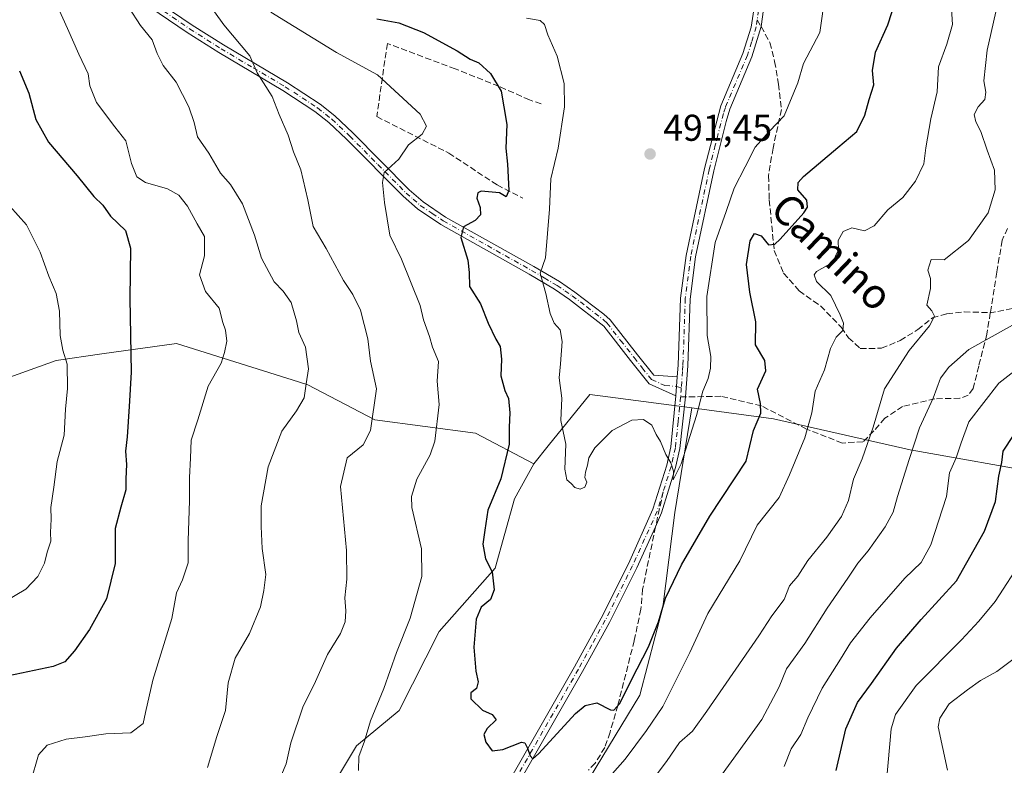
# Model space of a CAD drawing. Units: metres. Extents: x 631765 to 635233, y 4706542 to 4708926.
# Drawn here: x 634185 to 634449, y 4707534 to 4707733 of the extents above; entities that cross this region are included whole.
import ezdxf
from ezdxf.enums import TextEntityAlignment as Align

# ---------------------------------------------------------------- set-up
doc = ezdxf.new("R2010")
doc.units = ezdxf.units.M
doc.header["$MEASUREMENT"] = 0
doc.linetypes.add('DGN Style 3', pattern=[2.307223458686699, 1.648016756204785, -0.6592067024819142])
doc.linetypes.add('DGN Style 4', pattern=[2.6384748266838614, 1.318413404963828, -0.6592067024819142, 0.001648016756204785, -0.6592067024819142])
for name, color, linetype, lineweight in [('Arbolado forestal CxS', 92, 'Continuous', 0), ('Camino Cxs', 7, 'Continuous', 0), ('Camino eje', 30, 'DGN Style 4', 13), ('Curva de nivel maestra', 30, 'Continuous', 30), ('Curva de nivel normal', 30, 'Continuous', 0), ('Matorral CxS', 135, 'Continuous', 0), ('Muro lineal', 1, 'DGN Style 3', 13), ('Obra de contención lineal', 1, 'DGN Style 3', 13), ('Pastizal CxS', 92, 'Continuous', 0), ('Pista no pavimentada Cxs', 111, 'Continuous', 0), ('Pista no pavimentada eje', 91, 'DGN Style 4', 0), ('Punto de cota en terreno', 7, 'Continuous', 0), ('Rótulo de punto de cota en terreno', 7, 'Continuous', 0), ('Senda', 7, 'DGN Style 3', 0), ('Senda no paivmentada conexión', 7, 'DGN Style 3', 0), ('Texto cartográfico', 7, 'Continuous', 0)]:
    doc.layers.add(name, color=color, linetype=linetype, lineweight=lineweight)
doc.styles.add('Style-Arial', font='txt')

# ---------------------------------------------------------------- blocks, each defined once
blk = doc.blocks.new('5PATER')
at = {"layer": 'Pastizal CxS', "linetype": 'Continuous', "lineweight": 0}
h = blk.add_hatch(color=51, dxfattribs=at)
edge = h.paths.add_edge_path()
edge.add_ellipse((0, 0), major_axis=(-0.1095731443231308, -0.1110710700762829), ratio=0.9994222409660322, start_angle=0, end_angle=360)

msp = doc.modelspace()

# ---------------------------------------------------------------- linework, layer by layer
at = {"layer": 'Arbolado forestal CxS', "color": 92, "linetype": 'Continuous', "lineweight": 0}
for points in [[(634148.1823000005, 4707625.394300001, 545.4609000000055), (634194.7396999998, 4707642.1677, 531.7396000000008), (634206.8964999998, 4707643.887499999, 527.8913999999932), (634226.9707000004, 4707646.727499999, 522.7461000000039), (634259.6555000005, 4707636.433499999, 516.0146999999997), (634262.1328999996, 4707635.6533, 515.4795000000013), (634280.0387000004, 4707626.2071, 510.8812999999937), (634307.0617000004, 4707622.6249, 503.0562999999966), (634322.6885000002, 4707614.481899999, 498.4551999999967), (634317.4792999999, 4707605.036699999, 499.2293999999966), (634312.2698999997, 4707586.470899999, 499.7056000000011), (634297.2934999998, 4707569.5341, 503.3635000000068), (634286.5481000004, 4707548.365300001, 504.2087999999931), (634275.1529000001, 4707538.919500001, 506.3129000000045), (634254.9681000002, 4707505.207900001, 507.9897000000056), (634252.0378999999, 4707490.2259, 507.6863000000012), (634245.6948999995, 4707446.346100001, 510.6273999999976), (634247.8724999997, 4707415.453299999, 510.5975000000035), (634241.8749000002, 4707389.465299999, 512.3188999999984), (634221.8835000005, 4707373.4725, 515.5445000000036)], [(634322.6885000002, 4707614.481899999, 498.4551999999967), (634307.0617000004, 4707622.6249, 503.0562999999966), (634280.0387000004, 4707626.2071, 510.8812999999937), (634262.1328999996, 4707635.6533, 515.4795000000013), (634259.6555000005, 4707636.433499999, 516.0146999999997), (634226.9707000004, 4707646.727499999, 522.7461000000039), (634206.8964999998, 4707643.887499999, 527.8913999999932), (634194.7396999998, 4707642.1677, 531.7396000000008), (634148.1823000005, 4707625.394300001, 545.4609000000055)], [(634254.9681000002, 4707505.207900001, 507.9897000000056), (634275.1529000001, 4707538.919500001, 506.3129000000045), (634286.5481000004, 4707548.365300001, 504.2087999999931), (634297.2934999998, 4707569.5341, 503.3635000000068), (634312.2698999997, 4707586.470899999, 499.7056000000011), (634317.4792999999, 4707605.036699999, 499.2293999999966), (634322.6885000002, 4707614.481899999, 498.4551999999967), (634326.5312999999, 4707619.2455, 497.9965999999986), (634337.6649000002, 4707633.046700001, 493.7654999999941), (634342.4474999999, 4707632.420100001, 493.6296000000002), (634365.0126999998, 4707629.465100001, 494.4994000000006), (634360.4545, 4707601.454500001, 496.0994999999967), (634357.1977000004, 4707576.049500001, 498.7145000000019), (634351.0113000004, 4707552.434699999, 501.0130000000063), (634336.0349000003, 4707527.6819, 502.4357000000019)], [(634365.0126999998, 4707629.465100001, 494.4994000000006), (634342.4474999999, 4707632.420100001, 493.6296000000002), (634337.6649000002, 4707633.046700001, 493.7654999999941), (634326.5312999999, 4707619.2455, 497.9965999999986), (634322.6885000002, 4707614.481899999, 498.4551999999967)], [(634365.0126999998, 4707629.465100001, 494.4994000000006), (634360.4545, 4707601.454500001, 496.0994999999967), (634357.1977000004, 4707576.049500001, 498.7145000000019), (634351.0113000004, 4707552.434699999, 501.0130000000063), (634336.0349000003, 4707527.6819, 502.4357000000019), (634320.4675000003, 4707510.981100001, 503.5553999999975), (634305.0969000002, 4707488.3805, 504.5255000000034), (634298.4587000003, 4707472.9725, 505.6762000000017), (634292.7320999998, 4707450.489700001, 506.303700000004), (634288.1731000004, 4707405.5419, 508.8475000000035), (634286.9528999999, 4707336.0251, 513.9045000000042), (634284.3393000001, 4707311.1713, 516.4967000000033), (634316.0314999997, 4707314.4331, 524.320000000007), (634347.6809, 4707319.6007, 532.7222000000038)], [(634286.9528999999, 4707336.0251, 513.9045000000042), (634288.1731000004, 4707405.5419, 508.8475000000035), (634292.7320999998, 4707450.489700001, 506.303700000004), (634298.4587000003, 4707472.9725, 505.6762000000017), (634305.0969000002, 4707488.3805, 504.5255000000034), (634320.4675000003, 4707510.981100001, 503.5553999999975), (634336.0349000003, 4707527.6819, 502.4357000000019), (634351.0113000004, 4707552.434699999, 501.0130000000063), (634357.1977000004, 4707576.049500001, 498.7145000000019), (634360.4545, 4707601.454500001, 496.0994999999967), (634365.0126999998, 4707629.465100001, 494.4994000000006), (634386.8258999997, 4707626.533100001, 500.540599999993), (634423.4999000002, 4707618.2159, 513.6866000000009), (634460.7308999998, 4707611.5505, 527.931899999996)], [(634365.0126999998, 4707629.465100001, 494.4994000000006), (634386.8258999997, 4707626.533100001, 500.540599999993), (634423.4999000002, 4707618.2159, 513.6866000000009), (634460.7308999998, 4707611.5505, 527.931899999996), (634477.9855000004, 4707599.824300001, 534.2066000000051), (634509.5645000003, 4707592.3311, 543.5179999999964), (634525.5175000001, 4707586.4681, 549.5933999999979), (634533.3315000003, 4707577.999100001, 552.385500000004), (634531.3781000003, 4707565.9483, 552.7502999999997), (634526.8198999995, 4707547.0571, 555.7997000000032), (634525.8422999998, 4707526.212300001, 559.0963000000047), (634521.6085000001, 4707478.8225, 557.8656000000046), (634509.0884999996, 4707430.0669, 556.4851999999955), (634499.1467000004, 4707386.416300001, 567.6037999999971), (634478.0965, 4707378.522500001, 566.3928000000016), (634451.7840999998, 4707373.260700001, 559.5599999999977), (634414.9469, 4707362.736099999, 551.4244000000035), (634379.4256999996, 4707357.474500001, 541.6413999999932), (634350.4820999998, 4707345.6337, 533.5440999999992), (634336.0100999996, 4707333.7939, 530.8013000000064), (634347.6809, 4707319.6007, 532.7222000000038)], [(634221.8835000005, 4707373.4725, 515.5445000000036), (634241.8749000002, 4707389.465299999, 512.3188999999984), (634247.8724999997, 4707415.453299999, 510.5975000000035), (634245.6948999995, 4707446.346100001, 510.6273999999976), (634252.0378999999, 4707490.2259, 507.6863000000012), (634254.9681000002, 4707505.207900001, 507.9897000000056), (634275.1529000001, 4707538.919500001, 506.3129000000045), (634286.5481000004, 4707548.365300001, 504.2087999999931), (634297.2934999998, 4707569.5341, 503.3635000000068), (634312.2698999997, 4707586.470899999, 499.7056000000011), (634317.4792999999, 4707605.036699999, 499.2293999999966), (634322.6885000002, 4707614.481899999, 498.4551999999967)]]:
    msp.add_polyline3d(points, dxfattribs=at)
at = {"layer": 'Camino Cxs', "color": 7, "linetype": 'Continuous', "lineweight": 0, "extrusion": (0.04952457241054519, 0.662065336601866, 0.7478080012929861), "elevation": 3148550.262853365, "flags": 128}
msp.add_lwpolyline([(-281428.6896942572, -3545652.007348236), (-281428.6896942572, -3545658.819514947)], dxfattribs=at)
at = {"layer": 'Camino Cxs', "color": 7, "linetype": 'Continuous', "lineweight": 0}
for points in [[(634203.7500999998, 4707750.700099999, 517.2617000000029), (634231.1201, 4707732.030099999, 512.8882000000012), (634239.5000999998, 4707726.690099999, 511.8798999999999), (634256.6801000005, 4707716.530099999, 509.7323999999935), (634265.4301000005, 4707710.790100001, 508.7363000000041), (634269.3400999998, 4707707.700099999, 508.2155999999959), (634274.1700999998, 4707703.130100001, 507.4582999999984), (634289.2701000003, 4707687.890100001, 504.1334999999963), (634292.9801000003, 4707684.6501, 503.2394999999961), (634299.0201000003, 4707680.5801, 501.9475999999996), (634322.6201, 4707667.3301, 495.7042999999976), (634329.5201000003, 4707663.270099999, 494.6726000000053), (634333.6300999997, 4707660.450099999, 494.3208000000013), (634341.4200999998, 4707654.600099999, 496.6235000000015), (634343.1300999997, 4707653.0101, 495.5800000000018), (634350.4600999998, 4707643.6601, 495.8889000000054), (634354.8101000005, 4707638.170100001, 496.5696999999927), (634361.0900999998, 4707637.7401, 494.8276999999944), (634360.7100999998, 4707632.6601, 499.3503999999957), (634353.5900999998, 4707635.850099999, 498.760500000004), (634348.5800999999, 4707642.1801, 498.7109999999957), (634341.3601000002, 4707651.380100001, 495.1540999999997), (634332.2301000003, 4707658.5001, 494.1745999999985), (634328.2301000003, 4707661.2501, 494.9942000000011), (634321.4200999998, 4707665.2501, 496.2715999999928), (634297.7600999996, 4707678.540100001, 501.9505999999965), (634291.5201000003, 4707682.7501, 503.2606999999989), (634287.6300999997, 4707686.140100001, 504.2565999999933), (634272.4901000002, 4707701.4101, 507.6925999999949), (634267.7701000003, 4707705.880100001, 508.4073000000063), (634264.0301000001, 4707708.840100001, 509.0243000000046), (634255.4101, 4707714.4901, 510.0807000000059), (634238.2401000002, 4707724.6501, 513.2541999999958), (634229.8000999996, 4707730.030099999, 513.6196999999956), (634202.3201000001, 4707748.780099999, 517.5795000000071)], [(634360.7100999998, 4707632.6601, 499.3503999999957), (634353.5900999998, 4707635.850099999, 498.760500000004), (634348.5800999999, 4707642.1801, 498.7109999999957), (634341.3601000002, 4707651.380100001, 495.1540999999997), (634332.2301000003, 4707658.5001, 494.1745999999985), (634328.2301000003, 4707661.2501, 494.9942000000011), (634321.4200999998, 4707665.2501, 496.2715999999928), (634297.7600999996, 4707678.540100001, 501.9505999999965), (634291.5201000003, 4707682.7501, 503.2606999999989), (634287.6300999997, 4707686.140100001, 504.2565999999933), (634272.4901000002, 4707701.4101, 507.6925999999949), (634267.7701000003, 4707705.880100001, 508.4073000000063), (634264.0301000001, 4707708.840100001, 509.0243000000046), (634255.4101, 4707714.4901, 510.0807000000059), (634238.2401000002, 4707724.6501, 513.2541999999958), (634229.8000999996, 4707730.030099999, 513.6196999999956), (634202.3201000001, 4707748.780099999, 517.5795000000071)], [(634203.7500999998, 4707750.700099999, 517.2617000000029), (634231.1201, 4707732.030099999, 512.8882000000012), (634239.5000999998, 4707726.690099999, 511.8798999999999), (634256.6801000005, 4707716.530099999, 509.7323999999935), (634265.4301000005, 4707710.790100001, 508.7363000000041), (634269.3400999998, 4707707.700099999, 508.2155999999959), (634274.1700999998, 4707703.130100001, 507.4582999999984), (634289.2701000003, 4707687.890100001, 504.1334999999963), (634292.9801000003, 4707684.6501, 503.2394999999961), (634299.0201000003, 4707680.5801, 501.9475999999996), (634322.6201, 4707667.3301, 495.7042999999976), (634329.5201000003, 4707663.270099999, 494.6726000000053), (634333.6300999997, 4707660.450099999, 494.3208000000013), (634341.4200999998, 4707654.600099999, 496.6235000000015), (634343.1300999997, 4707653.0101, 495.5800000000018), (634350.4600999998, 4707643.6601, 495.8889000000054), (634354.8101000005, 4707638.170100001, 496.5696999999927), (634361.0900999998, 4707637.7401, 494.8276999999944)]]:
    msp.add_polyline3d(points, dxfattribs=at)
at = {"layer": 'Camino eje', "color": 30, "linetype": 'DGN Style 4', "lineweight": 13}
msp.add_polyline3d([(634216.7751000002, 4707740.3651, 514.8959999999934), (634230.4600999998, 4707731.030099999, 513.250199999995), (634238.8701, 4707725.670100001, 512.4967999999935), (634247.4550999999, 4707720.590100001, 510.5553999999975), (634256.0450999998, 4707715.5101, 509.8907999999938), (634264.7301000003, 4707709.815099999, 508.8653000000049), (634268.5551000005, 4707706.790100001, 508.2885999999999), (634273.3300999999, 4707702.270099999, 507.5264000000025), (634280.8800999997, 4707694.6501, 506.2072000000044), (634288.4501, 4707687.015100001, 504.1505999999936), (634290.3051000005, 4707685.395099999, 503.773000000001), (634292.2500999998, 4707683.700099999, 503.2019), (634295.3701, 4707681.595100001, 502.597299999994), (634298.3901000004, 4707679.5601, 501.9180000000051), (634310.2200999996, 4707672.915100001, 499.1242999999959), (634322.0201000003, 4707666.290100001, 495.9633000000031), (634325.4250999996, 4707664.290100001, 495.4486000000034), (634328.8750999998, 4707662.2601, 494.7543000000006), (634330.9301000005, 4707660.850099999, 494.4535999999935), (634332.9301000005, 4707659.475099999, 494.1469999999972), (634336.8251, 4707656.550100001, 493.8421999999992), (634341.3901000004, 4707652.9901, 494.7562000000034), (634342.2451, 4707652.1951, 494.5363000000071), (634345.9101, 4707647.520099999, 494.7758000000031), (634349.5201000003, 4707642.920100001, 497.0160000000033), (634351.6951000001, 4707640.175100001, 497.1000000000058), (634354.2001, 4707637.0101, 497.4309000000067), (634357.7600999996, 4707635.415100001, 496.780899999998), (634360.9001000002, 4707635.200099999, 496.8154000000068), (634362.1546999998, 4707634.861099999, 497.0062999999937)], dxfattribs=at)
at = {"layer": 'Curva de nivel maestra', "color": 30, "linetype": 'Continuous', "lineweight": 30, "flags": 128}
for points, elevation in [([(634280.5999999996, 4707733.6801), (634286.5099999999, 4707732.610099999), (634293.1399999997, 4707730.030099999), (634302.1200000001, 4707725.100099999), (634305.5999999996, 4707722.850099999), (634307.9600000001, 4707721.940099999), (634311.0199999996, 4707719.0801), (634313.8700000001, 4707714.3101), (634314.6399999997, 4707710.0701), (634315.4000000004, 4707705.4001), (634315.1699999999, 4707699.0701), (634315.6200000001, 4707694.7401), (634315.9500000002, 4707687.6601), (634315.2000000002, 4707685.960100001), (634313.4900000002, 4707687.0701), (634308.5199999996, 4707687.5101), (634307.6200000001, 4707687.090100001), (634307.3700000001, 4707685.610099999), (634308.2999999998, 4707683.1801), (634308.3499999996, 4707681.1601), (634306.9699999997, 4707679.620100001), (634303.8300000001, 4707678.0001), (634303.0700000003, 4707675.0701), (634304.9400000004, 4707669.0701), (634305.3499999996, 4707665.7401), (634305.4199999999, 4707661.9801), (634308.4100000003, 4707657.360099999), (634310.3899999997, 4707652.170100001), (634312.4400000004, 4707647.880100001), (634313.6399999997, 4707645.860099999), (634313.9699999997, 4707642.520099999), (634313.7800000003, 4707637.9901), (634314.9000000004, 4707634.110099999), (634315.8799999999, 4707631.950099999), (634316.2199999997, 4707628.140100001), (634316.0199999996, 4707624.2401), (634316.0199999996, 4707619.7401), (634313.8300000001, 4707610.460100001), (634310.3499999996, 4707602.020099999), (634309.5499999998, 4707596.6501), (634308.9500000002, 4707592.920100001), (634309.7400000002, 4707588.960100001), (634311.4699999997, 4707585.4901), (634311.9900000002, 4707580.7301), (634311.0599999997, 4707578.0601), (634308.5199999996, 4707576.0601), (634307.2199999997, 4707572.860099999), (634306.5999999996, 4707565.280099999), (634307.0800000001, 4707558.860099999), (634307.7300000006, 4707556.0601), (634307.2599999999, 4707554.2301), (634305.75, 4707553.0601), (634305.7599999999, 4707551.520099999), (634308.9400000004, 4707548.470100001), (634311.4900000002, 4707547.2401), (634312.5499999998, 4707545.8301), (634310.1200000001, 4707543.4901), (634309.2400000002, 4707541.920100001), (634309.7800000003, 4707539.880100001), (634311.5199999996, 4707537.5601), (634314.3399999999, 4707537.890100001), (634319.3600000005, 4707539.890100001), (634320.2599999999, 4707539.700099999), (634320.9600000001, 4707538.280099999), (634321.6600000003, 4707536.200099999), (634322.3499999996, 4707535.380100001), (634323.9199999999, 4707536.700099999), (634333.8499999996, 4707547.550100001), (634336.3600000005, 4707549.710100001), (634339.5199999996, 4707550.4301), (634343.1900000004, 4707548.4901), (634344.0899999999, 4707548.4801), (634345.6500000004, 4707550.200099999), (634348.7800000003, 4707556.610099999), (634353.3799999999, 4707565.390100001), (634356.0599999997, 4707572.0801), (634357.9400000004, 4707578.450099999), (634362.25, 4707587.4101), (634369.8399999999, 4707600.390100001), (634379.5199999996, 4707615.190099999), (634381.5, 4707623.340100001), (634383.4600000001, 4707628.0001), (634383.3600000005, 4707630.5801), (634382.5300000003, 4707634.4301), (634384.8300000001, 4707639.3301), (634384.5199999996, 4707642.120100001), (634382.0700000003, 4707646.3301), (634382.1200000001, 4707652.520099999), (634380.4699999997, 4707660.460100001), (634379.6200000001, 4707667.8301), (634380.5899999999, 4707674.200099999), (634381.7199999997, 4707676.1801), (634383.5199999996, 4707675.540100001), (634385.5199999996, 4707673.130100001), (634387.2000000002, 4707673.350099999), (634388.6799999997, 4707674.640100001), (634394.9600000001, 4707681.6801), (634395.9500000002, 4707683.2501), (634395.7800000003, 4707685.100099999), (634393.4100000003, 4707687.870100001), (634393.4199999999, 4707689.8201), (634394.8700000001, 4707691.4901), (634404.0499999998, 4707699.2501), (634409.1900000004, 4707703.5001), (634411.2999999998, 4707707.9101), (634412.4600000001, 4707712.0701), (634413.7699999996, 4707716.0101), (634413.4000000004, 4707719.840100001), (634414.2000000002, 4707724.7301), (634417.4699999997, 4707732.050100001), (634419.6799999997, 4707739.020099999)], 500), ([(634184.8600000005, 4707719.790100001), (634187.4199999999, 4707713.7401), (634189.2300000006, 4707706.700099999), (634192.6200000001, 4707700.6601), (634200.3700000001, 4707691.590100001), (634204.7599999999, 4707686.0701), (634207.2400000002, 4707683.800100001), (634209.2599999999, 4707680.8201), (634213.29, 4707676.940099999), (634214.6600000003, 4707672.270099999), (634214.4299999997, 4707658.7501), (634214.7999999998, 4707639.020099999), (634214.2599999999, 4707629.8201), (634213.7000000002, 4707621.670100001), (634213.29, 4707617.8201), (634213.5700000003, 4707614.270099999), (634213.3399999999, 4707610.450099999), (634213.3300000001, 4707607.5101), (634212.0599999997, 4707602.860099999), (634210.4800000006, 4707597.100099999), (634210.4800000006, 4707587.770099999), (634208.1900000004, 4707578.2401), (634203.6299999999, 4707570.050100001), (634199.5999999996, 4707564.3101), (634197.0700000003, 4707561.420100001), (634193.9199999999, 4707560.120100001), (634176.8399999999, 4707556.610099999)], 525), ([(634403.6399999997, 4707532.300100001), (634406.25, 4707543.4801), (634409.3399999999, 4707550.4801), (634413.0800000001, 4707555.5801), (634419.7599999999, 4707565.0701), (634426.4400000004, 4707572.770099999), (634435.8799999999, 4707583.0701), (634443.4000000004, 4707596.390100001), (634446.29, 4707604.4001), (634447.2199999997, 4707611.170100001), (634447.9800000006, 4707614.800100001), (634448.3700000001, 4707617.840100001), (634451.1600000003, 4707622.0701)], 525)]:
    msp.add_lwpolyline(points, dxfattribs=dict(at, elevation=elevation))
at = {"layer": 'Curva de nivel normal', "color": 30, "linetype": 'Continuous', "lineweight": 0, "flags": 128}
for points, elevation in [([(634233.04, 4707741.380100001), (634239.5800000001, 4707732.050100001), (634246.5800000001, 4707723.8201), (634248.5599999997, 4707719.190099999), (634252.5999999996, 4707712.850099999), (634254.4800000006, 4707708.0801), (634256.8700000001, 4707702.4901), (634258.2599999999, 4707698.0701), (634260.2800000003, 4707693.220100001), (634262.1399999997, 4707685.2301), (634263.5300000003, 4707678.090100001), (634267.0599999997, 4707672.170100001), (634271.6399999997, 4707663.620100001), (634274.2000000002, 4707659.8301), (634276.2000000002, 4707655.640100001), (634278.1799999997, 4707647.9301), (634278.9199999999, 4707641.9301), (634280.4900000002, 4707634.5801), (634278.8799999999, 4707623.370100001), (634276.9600000001, 4707619.520099999), (634272.6900000004, 4707616.0701), (634270.8499999996, 4707608.380100001), (634272.4600000001, 4707591.2501), (634272.5700000003, 4707583.590100001), (634272.0300000003, 4707578.5801), (634272.2999999998, 4707575.0701), (634272.1399999997, 4707572.140100001), (634270.8899999997, 4707569.0001), (634267.4000000004, 4707563.380100001), (634264.2000000002, 4707556.120100001), (634260.7800000003, 4707549.210100001), (634257.5800000001, 4707539.7301), (634256.3399999999, 4707534.0601), (634253.7999999998, 4707528.140100001)], 510), ([(634193.9900000002, 4707739.460100001), (634197.7599999999, 4707731.130100001), (634200.7800000003, 4707724.2301), (634203.2699999996, 4707718.970100001), (634203.7199999997, 4707715.770099999), (634205.4900000002, 4707711.3201), (634210.3899999997, 4707704.7601), (634213.3499999996, 4707700.9901), (634214.9199999999, 4707694.890100001), (634216.3399999999, 4707691.340100001), (634218.6399999997, 4707689.860099999), (634224.5, 4707688.130100001), (634227.5700000003, 4707686.420100001), (634229.9199999999, 4707683.4901), (634232.5, 4707678.7401), (634234.4299999997, 4707675.4001), (634234.4000000004, 4707670.220100001), (634233.0800000001, 4707665.090100001), (634234.6799999997, 4707660.630100001), (634238.3399999999, 4707656.120100001), (634239.3399999999, 4707652.290100001), (634240.0800000001, 4707650.300100001), (634240.4600000001, 4707647.340100001), (634239.7999999998, 4707644.280099999), (634238.9199999999, 4707641.4001), (634235.3799999999, 4707635.2501), (634232.6100000005, 4707626.2601), (634230.8300000001, 4707620.8201), (634230.7199999997, 4707615.9801), (634230.3799999999, 4707610.8301), (634230.4400000004, 4707604.540100001), (634230.0199999996, 4707593.880100001), (634230.0199999996, 4707587.9301), (634228.5199999996, 4707583.390100001), (634226.9699999997, 4707579.890100001), (634225.6900000004, 4707573.040100001), (634220.5700000003, 4707556.440099999), (634218.5999999996, 4707547.790100001), (634218.0499999998, 4707544.870100001), (634214.6900000004, 4707542.380100001), (634208.0099999999, 4707542.0801), (634202.5099999999, 4707541.290100001), (634197.3399999999, 4707540.700099999), (634192.2999999998, 4707539.0601), (634189.9800000006, 4707536.5001), (634187.8799999999, 4707529.300100001)], 520), ([(634320.6500000004, 4707733.870100001), (634324.3099999997, 4707733.2401), (634325.4800000006, 4707732.1601), (634326.4299999997, 4707729.450099999), (634328.9000000004, 4707723.6601), (634330.7699999996, 4707716.390100001), (634330.8799999999, 4707710.090100001), (634329.1900000004, 4707699.0801), (634327.2400000002, 4707690.860099999), (634326.8600000005, 4707682.7301), (634325.7400000002, 4707669.6501), (634324.3300000001, 4707665.520099999), (634325.8700000001, 4707660.0701), (634327.0099999999, 4707654.7401), (634328.1200000001, 4707652.140100001), (634329.6699999999, 4707650.340100001), (634330.2300000006, 4707647.190099999), (634329.8099999997, 4707641.290100001), (634329.4400000004, 4707637.460100001), (634330.1200000001, 4707632.0701), (634329.8799999999, 4707626.0701), (634331.2100000001, 4707619.7401), (634330.9500000002, 4707613.050100001), (634331.5, 4707610.200099999), (634332.6900000004, 4707609.220100001), (634333.6500000004, 4707608.100099999), (634335.0199999996, 4707607.700099999), (634336.3499999996, 4707608.2301), (634336.8200000003, 4707609.530099999), (634336.3499999996, 4707610.7601), (634336.4600000001, 4707612.1801), (634337.0499999998, 4707614.0701), (634337.3499999996, 4707616.0701), (634339, 4707618.710100001), (634343.6600000003, 4707623.360099999), (634348.9400000004, 4707626.120100001), (634352.04, 4707626.340100001), (634354.25, 4707624.800100001), (634355.4199999999, 4707622.300100001), (634356.5999999996, 4707620.4801), (634357.9800000006, 4707616.9801), (634359.3799999999, 4707614.7401), (634360.0199999996, 4707612.520099999), (634360, 4707610.1801), (634362.1600000003, 4707614.4801), (634366.2000000002, 4707627.370100001), (634367.8799999999, 4707633.880100001), (634369.3099999997, 4707637.360099999), (634370.0199999996, 4707640.100099999), (634370.04, 4707643.2501), (634369.1100000005, 4707648.860099999), (634368.9600000001, 4707659.3301), (634371.2199999997, 4707673.780099999), (634374.2000000002, 4707682.0701), (634376.3099999997, 4707688.340100001), (634379.2999999998, 4707694.040100001), (634381.9199999999, 4707699.3201), (634385.7699999996, 4707703.630100001), (634389.7400000002, 4707707.7401), (634393.4000000004, 4707716.530099999), (634394.8600000005, 4707721.690099999), (634399.2599999999, 4707730.0701), (634400.6900000004, 4707740.220100001)], 495), ([(634214.1500000004, 4707736.720100001), (634217.2599999999, 4707731.9101), (634220.4400000004, 4707728.040100001), (634221.7400000002, 4707724.390100001), (634223.3300000001, 4707721.2301), (634226.8200000003, 4707716.720100001), (634230.2800000003, 4707710.120100001), (634231.6799999997, 4707705.940099999), (634232.5999999996, 4707702.090100001), (634235.5800000001, 4707697.710100001), (634238.7599999999, 4707692.3201), (634241.4000000004, 4707689.290100001), (634244.5999999996, 4707684.1601), (634247.7999999998, 4707675.7601), (634249.6799999997, 4707669.520099999), (634253.0599999997, 4707663.1801), (634255.54, 4707660.710100001), (634257.6500000004, 4707657.710100001), (634259.1200000001, 4707652.7401), (634259.7400000002, 4707649.640100001), (634261.4800000006, 4707645.700099999), (634262.3099999997, 4707639.890100001), (634261.6299999999, 4707635.920100001), (634261.1100000005, 4707632.1601), (634259.0800000001, 4707628.630100001), (634255.1100000005, 4707623.210100001), (634251.4699999997, 4707613.690099999), (634249.6399999997, 4707603.220100001), (634249.6200000001, 4707597.6801), (634249.8499999996, 4707591.7301), (634250.8399999999, 4707584.840100001), (634250.29, 4707580.5101), (634249.4100000003, 4707576.170100001), (634246.4900000002, 4707568.950099999), (634242.6600000003, 4707562.370100001), (634240.8200000003, 4707555.7301), (634240.0700000003, 4707548.390100001), (634237.7100000001, 4707541.390100001), (634235.2599999999, 4707533.0601)], 515), ([(634252.1900000004, 4707735.4801), (634269.7999999998, 4707724.690099999), (634280.7699999996, 4707718.6601), (634292.2199999997, 4707708.120100001), (634293.8799999999, 4707704.920100001), (634292.7699999996, 4707702.780099999), (634289.0999999996, 4707699.890100001), (634286.5, 4707696.0701), (634282.5499999998, 4707692.520099999), (634282.1100000005, 4707689.850099999), (634282.6200000001, 4707684.520099999), (634284.0499999998, 4707675.700099999), (634287.2199999997, 4707669.2501), (634292.25, 4707656.920100001), (634293.0999999996, 4707653.0601), (634294.7000000002, 4707648.610099999), (634295.5499999998, 4707645.7401), (634297.1399999997, 4707641.870100001), (634296.7999999998, 4707636.600099999), (634297.29, 4707630.370100001), (634296.1200000001, 4707620.530099999), (634294.8499999996, 4707616.9001), (634291.3399999999, 4707610.360099999), (634289.8899999997, 4707605.6801), (634289.9500000002, 4707602.7301), (634292.5300000003, 4707591.700099999), (634292.6699999999, 4707584.270099999), (634289.5199999996, 4707573.0701), (634285.8899999997, 4707563.9001), (634282.5099999999, 4707554.2401), (634278.9400000004, 4707545.600099999), (634277.3200000003, 4707540.130100001), (634275.8099999997, 4707536.0101), (634275.7199999997, 4707532.270099999)], 505), ([(634339.6100000005, 4707526.8201), (634347.1500000004, 4707535.3101), (634352.7999999998, 4707543.030099999), (634357.1900000004, 4707549.390100001), (634364.4000000004, 4707563.890100001), (634369.2199999997, 4707574.370100001), (634377.8200000003, 4707588.470100001), (634382.4900000002, 4707598.0601), (634388.3399999999, 4707605.4001), (634391.1299999999, 4707611.4801), (634395.2800000003, 4707621.390100001), (634397.1500000004, 4707628.1501), (634398, 4707633.960100001), (634400.5, 4707639.640100001), (634402.1100000005, 4707645.380100001), (634403.6600000003, 4707648.4101), (634405.4400000004, 4707650.200099999), (634405.6299999999, 4707652.130100001), (634404.6699999999, 4707654.340100001), (634402.2300000006, 4707659.520099999), (634398.3600000005, 4707663.290100001), (634397.7300000006, 4707665.140100001), (634398.3799999999, 4707665.960100001), (634402.6699999999, 4707668.4001), (634404.2300000006, 4707671.770099999), (634404.1399999997, 4707674.340100001), (634405.5499999998, 4707676.700099999), (634407.8499999996, 4707677.700099999), (634411.1900000004, 4707676.9301), (634413.8499999996, 4707678.200099999), (634417.5199999996, 4707682.5001), (634421.4500000002, 4707685.8301), (634424.9199999999, 4707690.170100001), (634427.0999999996, 4707694.880100001), (634427.6399999997, 4707699.1601), (634428.9699999997, 4707706.940099999), (634430.6500000004, 4707714.110099999), (634431.0899999999, 4707720.870100001), (634433.2800000003, 4707726.9101), (634434.7999999998, 4707732.140100001), (634434.4500000002, 4707737.690099999)], 505), ([(634351.4299999997, 4707525.710100001), (634358.2000000002, 4707534.7301), (634361.6900000004, 4707539.8201), (634365.1500000004, 4707542.800100001), (634369.0199999996, 4707548.140100001), (634378.5800000001, 4707562.0601), (634382.9100000003, 4707568.370100001), (634386.3600000005, 4707573.7301), (634389.75, 4707578.0601), (634391.1200000001, 4707581.720100001), (634393.3600000005, 4707584.350099999), (634396.0800000001, 4707588.540100001), (634401.1600000003, 4707594.8101), (634405.0899999999, 4707600.360099999), (634406.9100000003, 4707604.620100001), (634408.3200000003, 4707610.300100001), (634410.6100000005, 4707615.780099999), (634413.54, 4707624.270099999), (634416.5700000003, 4707634.5101), (634423.1900000004, 4707644.8201), (634428.6399999997, 4707651.450099999), (634430.0199999996, 4707654.040100001), (634429.25, 4707655.470100001), (634427.9100000003, 4707657.0001), (634428.8899999997, 4707661.4001), (634428.8700000001, 4707664.0701), (634428.1600000003, 4707666.360099999), (634429.0499999998, 4707669.210100001), (634432.5599999997, 4707669.140100001), (634439.1200000001, 4707674.270099999), (634444.3600000005, 4707681.720100001), (634446.2400000002, 4707687.9001), (634446.0700000003, 4707693.120100001), (634444.0700000003, 4707698.460100001), (634442.4000000004, 4707703.460100001), (634441.04, 4707706.0701), (634440.6299999999, 4707708.0701), (634441.6399999997, 4707710.0701), (634443.4600000001, 4707712.0701), (634443.7400000002, 4707714.0701), (634443.1699999999, 4707717.0701), (634444.0499999998, 4707725.280099999), (634446.8300000001, 4707737.5801)], 510), ([(634182.3200000003, 4707683.5001), (634186.79, 4707678.520099999), (634188.5, 4707674.890100001), (634190.3799999999, 4707671.190099999), (634192.7800000003, 4707664.7401), (634194.7400000002, 4707660.0701), (634195.5800000001, 4707655.4001), (634195.7699999996, 4707648.870100001), (634196.4800000006, 4707644.940099999), (634197.6900000004, 4707641.200099999), (634197.7300000006, 4707634.6501), (634197.2199999997, 4707629.0701), (634196.8600000005, 4707622.1601), (634194.9699999997, 4707615.0801), (634194.1200000001, 4707608.2301), (634193.2999999998, 4707602.7301), (634193.3499999996, 4707599.6501), (634193.2199999997, 4707596.090100001), (634193.25, 4707593.7401), (634192.2999999998, 4707590.770099999), (634191.6100000005, 4707587.8201), (634189.8300000001, 4707584.2501), (634186.5700000003, 4707580.840100001), (634178.8399999999, 4707576.3201)], 530), ([(634372.9100000003, 4707531.0601), (634383.7599999999, 4707545.9301), (634388.3700000001, 4707554.700099999), (634390.3200000003, 4707559.4901), (634395.2000000002, 4707566.290100001), (634401.2400000002, 4707575.7601), (634406.7599999999, 4707583.8101), (634409.4000000004, 4707587.8301), (634412.1900000004, 4707591.120100001), (634416.79, 4707597.5801), (634418.8799999999, 4707601.5101), (634420.0300000003, 4707605.6601), (634423.2199999997, 4707615.5701), (634425.9299999997, 4707624.130100001), (634429.5999999996, 4707632.0701), (634431.5999999996, 4707637.440099999), (634433.7800000003, 4707640.390100001), (634439.1799999997, 4707645.090100001), (634450.8300000001, 4707651.640100001)], 515), ([(634389.7300000006, 4707533.390100001), (634391.5800000001, 4707538.0601), (634394.2100000001, 4707541.960100001), (634396.04, 4707546.370100001), (634399.8499999996, 4707554.340100001), (634404.7599999999, 4707562.110099999), (634407.4699999997, 4707566.530099999), (634412.7599999999, 4707573.210100001), (634422.0499999998, 4707583.800100001), (634426.4299999997, 4707588.0001), (634429.0099999999, 4707592.7301), (634433.2100000001, 4707605.7301), (634433.9900000002, 4707612.0701), (634435.79, 4707616.0701), (634437.0800000001, 4707620.090100001), (634439.1500000004, 4707625.710100001), (634447.1900000004, 4707636.040100001), (634454.7599999999, 4707641.970100001)], 520), ([(634417.1399999997, 4707529.390100001), (634418.3899999997, 4707543.420100001), (634419.5599999997, 4707547.290100001), (634425.0700000003, 4707555.050100001), (634437.2000000002, 4707567.270099999), (634441.8600000005, 4707572.270099999), (634446.1900000004, 4707577.5601), (634453.5999999996, 4707589.020099999)], 530), ([(634433.4699999997, 4707532.390100001), (634430.9400000004, 4707544.0001), (634431.3899999997, 4707546.3101), (634433.8799999999, 4707550.1601), (634438.8300000001, 4707553.9101), (634442.2599999999, 4707556.390100001), (634446.6799999997, 4707558.8101), (634452.7800000003, 4707563.390100001)], 535)]:
    msp.add_lwpolyline(points, dxfattribs=dict(at, elevation=elevation))
at = {"layer": 'Matorral CxS', "color": 135, "linetype": 'Continuous', "lineweight": 0}
for points in [[(634460.7308999998, 4707611.5505, 527.931899999996), (634423.4999000002, 4707618.2159, 513.6866000000009), (634386.8258999997, 4707626.533100001, 500.540599999993), (634365.0126999998, 4707629.465100001, 494.4994000000006), (634342.4474999999, 4707632.420100001, 493.6296000000002), (634337.6649000002, 4707633.046700001, 493.7654999999941), (634326.5312999999, 4707619.2455, 497.9965999999986), (634322.6885000002, 4707614.481899999, 498.4551999999967), (634307.0617000004, 4707622.6249, 503.0562999999966), (634280.0387000004, 4707626.2071, 510.8812999999937), (634262.1328999996, 4707635.6533, 515.4795000000013), (634259.6555000005, 4707636.433499999, 516.0146999999997), (634226.9707000004, 4707646.727499999, 522.7461000000039), (634206.8964999998, 4707643.887499999, 527.8913999999932), (634194.7396999998, 4707642.1677, 531.7396000000008), (634148.1823000005, 4707625.394300001, 545.4609000000055)], [(634322.6885000002, 4707614.481899999, 498.4551999999967), (634307.0617000004, 4707622.6249, 503.0562999999966), (634280.0387000004, 4707626.2071, 510.8812999999937), (634262.1328999996, 4707635.6533, 515.4795000000013), (634259.6555000005, 4707636.433499999, 516.0146999999997), (634226.9707000004, 4707646.727499999, 522.7461000000039), (634206.8964999998, 4707643.887499999, 527.8913999999932), (634194.7396999998, 4707642.1677, 531.7396000000008), (634148.1823000005, 4707625.394300001, 545.4609000000055)], [(634365.0126999998, 4707629.465100001, 494.4994000000006), (634342.4474999999, 4707632.420100001, 493.6296000000002), (634337.6649000002, 4707633.046700001, 493.7654999999941), (634326.5312999999, 4707619.2455, 497.9965999999986), (634322.6885000002, 4707614.481899999, 498.4551999999967)], [(634365.0126999998, 4707629.465100001, 494.4994000000006), (634386.8258999997, 4707626.533100001, 500.540599999993), (634423.4999000002, 4707618.2159, 513.6866000000009), (634460.7308999998, 4707611.5505, 527.931899999996), (634477.9855000004, 4707599.824300001, 534.2066000000051), (634509.5645000003, 4707592.3311, 543.5179999999964), (634525.5175000001, 4707586.4681, 549.5933999999979), (634533.3315000003, 4707577.999100001, 552.385500000004), (634531.3781000003, 4707565.9483, 552.7502999999997), (634526.8198999995, 4707547.0571, 555.7997000000032), (634525.8422999998, 4707526.212300001, 559.0963000000047), (634521.6085000001, 4707478.8225, 557.8656000000046), (634509.0884999996, 4707430.0669, 556.4851999999955), (634499.1467000004, 4707386.416300001, 567.6037999999971), (634478.0965, 4707378.522500001, 566.3928000000016), (634451.7840999998, 4707373.260700001, 559.5599999999977), (634414.9469, 4707362.736099999, 551.4244000000035), (634379.4256999996, 4707357.474500001, 541.6413999999932), (634350.4820999998, 4707345.6337, 533.5440999999992), (634336.0100999996, 4707333.7939, 530.8013000000064), (634347.6809, 4707319.6007, 532.7222000000038)]]:
    msp.add_polyline3d(points, dxfattribs=at)
at = {"layer": 'Muro lineal', "color": 1, "linetype": 'DGN Style 3', "lineweight": 13}
msp.add_polyline3d([(634324.6201, 4707710.940099999, 498.9176000000007), (634321.5100999996, 4707711.970100001, 499.6483000000007), (634313.2801000001, 4707715.610099999, 501.1739999999991), (634301.6101000002, 4707720.290100001, 502.1508000000031), (634283.4200999998, 4707727.0801, 503.8451999999961), (634280.5701000001, 4707707.5001, 507.5011999999988)], dxfattribs=at)
at = {"layer": 'Obra de contención lineal', "color": 1, "linetype": 'DGN Style 3', "lineweight": 13}
msp.add_polyline3d([(634280.5701000001, 4707707.5001, 507.5011999999988), (634299.8701, 4707697.7301, 504.5513999999966), (634312.8300999999, 4707689.170100001, 502.0129000000015), (634319.7100999998, 4707685.640100001, 500.9988000000012)], dxfattribs=at)
at = {"layer": 'Pista no pavimentada Cxs', "color": 111, "linetype": 'Continuous', "lineweight": 0, "extrusion": (0.04952457241054519, 0.662065336601866, 0.7478080012929861), "elevation": 3148550.262853365, "flags": 128}
msp.add_lwpolyline([(-281428.6896942572, -3545652.007348236), (-281428.6896942572, -3545658.819514947)], dxfattribs=at)
at = {"layer": 'Pista no pavimentada Cxs', "color": 111, "linetype": 'Continuous', "lineweight": 0}
for points in [[(634279.9901000002, 4707375.920100001, 510.6064999999944), (634287.6501000002, 4707466.4901, 506.6217000000034), (634288.4700999996, 4707474.390100001, 505.3332999999984), (634289.4501, 4707479.530099999, 505.0708000000013), (634291.4401000004, 4707485.610099999, 504.3368999999948), (634295.5100999996, 4707495.030099999, 503.6192000000011), (634308.8701, 4707516.940099999, 502.0160999999935), (634333.5201000003, 4707560.020099999, 499.2019), (634340.6801000005, 4707573.090100001, 500.5225999999967), (634347.9801000003, 4707587.6801, 498.8168000000006), (634354.5601000005, 4707602.270099999, 497.8334000000032), (634358.2401000002, 4707614.110099999, 499.226999999999), (634359.3501000004, 4707618.9801, 497.6273999999976), (634360.7100999998, 4707632.6601, 499.3503999999957), (634361.0900999998, 4707637.7401, 494.8276999999944), (634361.3201000001, 4707640.870100001, 497.6616999999969), (634361.9401000004, 4707658.8201, 498.3853999999993), (634363.4301000005, 4707670.3201, 502.4888999999966), (634368.3701, 4707693.5601, 493.335699999996), (634372.7701000003, 4707710.4101, 492.7783000000054), (634378.6700999998, 4707724.390100001, 491.821299999996), (634380.9001000002, 4707731.440099999, 491.4133000000002), (634382.1700999998, 4707740.340100001, 490.5129000000015)], [(634384.7301000003, 4707740.200099999, 490.6339000000008), (634383.5100999996, 4707731.610099999, 491.1440000000002), (634381.0701000001, 4707723.5101, 491.703999999998), (634375.1700999998, 4707709.530099999, 492.6502999999939), (634374.1401000004, 4707706.190099999, 492.8086999999941), (634370.8601000002, 4707692.9901, 494.2504999999946), (634365.9501, 4707669.890100001, 499.4073000000063), (634364.4901000002, 4707658.610099999, 496.7802999999985), (634363.8701, 4707640.7301, 497.7194000000018), (634363.2500999998, 4707632.390100001, 498.4321000000054), (634361.7901, 4707618.5801, 496.4208999999974), (634360.6101000002, 4707613.4301, 498.5111000000034), (634356.8501000004, 4707601.3201, 497.5124999999971), (634355.2477000002, 4707597.572699999, 497.4845999999961), (634350.2001, 4707586.5701, 498.1086000000069), (634342.8800999997, 4707571.940099999, 498.922900000005), (634335.6801000005, 4707558.8101, 499.2437000000064), (634311.0100999996, 4707515.6801, 502.2709999999934)], [(634384.7301000003, 4707740.200099999, 490.6339000000008), (634383.5100999996, 4707731.610099999, 491.1440000000002), (634381.0701000001, 4707723.5101, 491.703999999998), (634375.1700999998, 4707709.530099999, 492.6502999999939), (634374.1401000004, 4707706.190099999, 492.8086999999941), (634370.8601000002, 4707692.9901, 494.2504999999946), (634365.9501, 4707669.890100001, 499.4073000000063), (634364.4901000002, 4707658.610099999, 496.7802999999985), (634363.8701, 4707640.7301, 497.7194000000018), (634363.2500999998, 4707632.390100001, 498.4321000000054), (634361.7901, 4707618.5801, 496.4208999999974), (634360.6101000002, 4707613.4301, 498.5111000000034), (634356.8501000004, 4707601.3201, 497.5124999999971), (634355.2477000002, 4707597.572699999, 497.4845999999961), (634350.2001, 4707586.5701, 498.1086000000069), (634342.8800999997, 4707571.940099999, 498.922900000005), (634335.6801000005, 4707558.8101, 499.2437000000064), (634311.0100999996, 4707515.6801, 502.2709999999934)], [(634361.0900999998, 4707637.7401, 494.8276999999944), (634361.3201000001, 4707640.870100001, 497.6616999999969), (634361.9401000004, 4707658.8201, 498.3853999999993), (634363.4301000005, 4707670.3201, 502.4888999999966), (634368.3701, 4707693.5601, 493.335699999996), (634372.7701000003, 4707710.4101, 492.7783000000054), (634378.6700999998, 4707724.390100001, 491.821299999996), (634380.9001000002, 4707731.440099999, 491.4133000000002), (634382.1700999998, 4707740.340100001, 490.5129000000015)], [(634279.9901000002, 4707375.920100001, 510.6064999999944), (634287.6501000002, 4707466.4901, 506.6217000000034), (634288.4700999996, 4707474.390100001, 505.3332999999984), (634289.4501, 4707479.530099999, 505.0708000000013), (634291.4401000004, 4707485.610099999, 504.3368999999948), (634295.5100999996, 4707495.030099999, 503.6192000000011), (634308.8701, 4707516.940099999, 502.0160999999935), (634333.5201000003, 4707560.020099999, 499.2019), (634340.6801000005, 4707573.090100001, 500.5225999999967), (634347.9801000003, 4707587.6801, 498.8168000000006), (634354.5601000005, 4707602.270099999, 497.8334000000032), (634358.2401000002, 4707614.110099999, 499.226999999999), (634359.3501000004, 4707618.9801, 497.6273999999976), (634360.7100999998, 4707632.6601, 499.3503999999957)]]:
    msp.add_polyline3d(points, dxfattribs=at)
at = {"layer": 'Pista no pavimentada eje', "color": 91, "linetype": 'DGN Style 4', "lineweight": 0, "extrusion": (-0.9919165912960668, 0.1168216523431433, 0.04953965538242431), "elevation": -79256.04151454114, "flags": 128}
msp.add_lwpolyline([(-4749520.022247871, 4428.76110482898), (-4749519.17426535, 4429.492502870598), (-4749517.525924052, 4430.833949956381)], dxfattribs=at)
at = {"layer": 'Pista no pavimentada eje', "color": 91, "linetype": 'DGN Style 4', "lineweight": 0}
for points in [[(634342.4005000005, 4707797.082900001, 485.5212000000029), (634351.5751, 4707790.100099999, 486.2859000000026), (634361.2050999999, 4707782.765100001, 486.442200000005), (634366.8601000002, 4707777.465100001, 486.8920000000071), (634371.5800999999, 4707772.015100001, 487.4005000000034), (634372.9851000002, 4707770.090100001, 487.5938000000024), (634374.4550999999, 4707768.0801, 487.8246000000072), (634376.8651000002, 4707764.085100001, 488.0960000000051), (634379.3450999996, 4707759.970100001, 488.5730999999942), (634380.3501000004, 4707757.6851, 488.7409000000043), (634381.2901, 4707755.540100001, 488.9896000000008), (634382.3551000003, 4707752.1251, 489.1156999999948), (634383.2050999999, 4707747.405099999, 489.5982999999979), (634383.3850999996, 4707742.120100001, 490.2740999999951), (634383.4501, 4707740.270099999, 490.4836000000069), (634382.8400999998, 4707735.975099999, 490.7777999999962), (634382.4820999998, 4707733.4671, 490.8494999999967)], [(634382.4820999998, 4707733.4671, 490.8494999999967), (634382.2050999999, 4707731.5251, 491.0354999999981), (634380.9851000002, 4707727.475099999, 491.4771999999939), (634379.8701, 4707723.950099999, 491.7439000000013), (634373.9700999996, 4707709.970100001, 492.6907999999967), (634373.4550999999, 4707708.300100001, 492.7121999999945), (634371.2550999997, 4707699.8751, 493.4775999999983), (634369.6151000002, 4707693.2751, 493.7829000000056), (634364.6901000004, 4707670.1051, 500.9226999999955), (634363.2150999998, 4707658.715100001, 497.3337999999931), (634362.5950999996, 4707640.800100001, 497.3349000000017), (634362.4801000003, 4707639.235099999, 496.1260000000038), (634362.1546999998, 4707634.861099999, 497.0062999999937)], [(634361.9647000004, 4707632.369899999, 499.0766000000004), (634361.3000999996, 4707625.6851, 498.2176000000036), (634360.5701000001, 4707618.780099999, 497.0335000000051), (634359.9801000003, 4707616.2051, 498.0117999999929), (634359.4250999996, 4707613.770099999, 498.8459000000003), (634357.3063000003, 4707606.952500001, 496.9799000000058)], [(634357.3063000003, 4707606.952500001, 496.9799000000058), (634355.7050999999, 4707601.795100001, 497.7114000000002), (634349.0900999998, 4707587.1251, 498.3864000000031), (634341.7801000001, 4707572.515100001, 499.3074000000051), (634338.1801000005, 4707565.950099999, 499.9195999999939), (634334.6001000004, 4707559.415100001, 499.1867000000057), (634322.2751000002, 4707537.8751, 501.5812000000006), (634309.9401000004, 4707516.3101, 502.1287000000011), (634296.6151000002, 4707494.460100001, 503.6484000000055), (634292.6001000004, 4707485.170100001, 504.2511999999988), (634291.6501000002, 4707482.2601, 504.5801000000066), (634290.6551000001, 4707479.220100001, 504.928700000004), (634289.7001, 4707474.210100001, 505.2403999999952), (634288.8850999996, 4707466.370100001, 506.4125000000058), (634287.9505000003, 4707455.671499999, 506.6631999999955), (634286.0355000002, 4707433.029100001, 507.6353999999993), (634284.0100999996, 4707409.842499999, 509.297000000006), (634282.0950999996, 4707387.200099999, 509.9333000000043), (634281.2251000004, 4707375.800100001, 510.5314999999973), (634279.4851000002, 4707361.015100001, 511.8766000000033), (634278.5601000005, 4707356.7501, 512.4896000000008), (634277.6601, 4707352.590100001, 512.2507999999943), (634276.4687000001, 4707348.593699999, 512.4112000000023)]]:
    msp.add_polyline3d(points, dxfattribs=at)
at = {"layer": 'Senda', "color": 7, "linetype": 'DGN Style 3', "lineweight": 0}
for points in [[(634383.5099999999, 4707731.609999999, 491.1440000000002), (634385.8901000004, 4707727.3101, 491.9367999999959), (634387.1601, 4707722.2401, 492.8938999999955), (634388.2301000003, 4707716.210100001, 493.7669000000024), (634388.9501, 4707709.360099999, 494.8910999999935), (634386.7200999996, 4707699.050100001, 496.7795999999944), (634385.5000999998, 4707691.670100001, 498.0415999999968), (634385.7301000003, 4707685.1601, 498.5264000000025), (634387.0500999996, 4707671.5801, 501.2566999999981), (634389.5701000001, 4707665.550100001, 502.4904999999999), (634393.7500999998, 4707660.780099999, 503.5929999999935), (634399.4101, 4707656.770099999, 504.8377999999939), (634405.0301000001, 4707651.020099999, 506.8882000000012), (634406.9600999998, 4707648.2501, 506.0960999999952), (634410.1001000004, 4707645.370100001, 506.5246000000043), (634415.7500999998, 4707645.4101, 507.5657999999967), (634420.7901, 4707647.5001, 508.5696999999927), (634425.4700999996, 4707650.4101, 510.843200000003), (634429.4101, 4707653.5801, 511.288400000005), (634433.2801000001, 4707654.6801, 512.360400000005), (634437.9101, 4707655.200099999, 513.1567000000068), (634444.9301000005, 4707654.9301, 513.8019999999962)], [(634449.5701000001, 4707677.550100001, 512.6980999999942), (634448.0701000001, 4707674.350099999, 512.0108999999939), (634446.6801000005, 4707665.800100001, 514.1913999999961), (634444.9301000005, 4707654.9301, 513.8019999999962)], [(634585.1700999998, 4707632.845100001, 536.6189000000013), (634583.4700999996, 4707634.380100001, 536.2455999999949), (634577.2801000001, 4707640.290100001, 535.6668000000063), (634560.4501, 4707645.520099999, 533.8405999999959), (634543.5100999996, 4707647.5801, 531.1088000000018), (634527.1201, 4707649.420100001, 529.7231999999931), (634511.6700999998, 4707650.720100001, 526.6211000000039), (634486.4401000004, 4707657.530099999, 519.5693000000028), (634476.5401, 4707660.860099999, 518.3004999999976), (634467.7901, 4707660.2601, 515.9948000000004), (634457.6001000004, 4707657.380100001, 514.5200000000041), (634444.9301000005, 4707654.9301, 513.8019999999962)], [(634444.9301000005, 4707654.9301, 513.8019999999962), (634444.0100999996, 4707649.1801, 515.0017999999982), (634441.8201000001, 4707640.620100001, 517.8987000000052), (634440.3601000002, 4707634.620100001, 519.7722000000067), (634439.0000999998, 4707632.8201, 519.6928999999947), (634436.7600999996, 4707632.0101, 519.0280999999959), (634430.0900999998, 4707631.9001, 516.0236000000004), (634421.4401000004, 4707629.8301, 513.5969999999943), (634416.6901000004, 4707626.6501, 512.4737000000023), (634413.7200999996, 4707623.270099999, 511.7562000000034), (634410.8201000001, 4707620.350099999, 511.523000000001), (634405.2401000002, 4707620.030099999, 512.1665999999968), (634395.7200999996, 4707623.7601, 509.3227000000043), (634383.6001000004, 4707630.0001, 502.1426000000066), (634372.7801000001, 4707632.540100001, 498.9196999999986), (634363.2500999998, 4707632.390100001, 498.4321000000054)], [(634355.2477000002, 4707597.572699999, 497.4845999999961), (634351.8000999996, 4707580.860099999, 498.9756999999955), (634351.3201000001, 4707575.470100001, 499.3674000000028), (634349.5401, 4707567.0601, 501.7440999999963), (634345.1401000004, 4707549.7301, 501.4070000000065), (634343.0701000001, 4707542.540100001, 503.8623999999982), (634341.6700999998, 4707538.4801, 503.0264000000025), (634339.0701000001, 4707534.2301, 504.4094000000041), (634337.3300999999, 4707532.4001, 504.3794999999955)]]:
    msp.add_polyline3d(points, dxfattribs=at)
at = {"layer": 'Senda no paivmentada conexión', "color": 7, "linetype": 'DGN Style 3', "lineweight": 0, "extrusion": (-0.06655221301752132, 0.1202394346085681, 0.9905116260334769), "elevation": 524321.8444250181, "flags": 128}
msp.add_lwpolyline([(-2834830.993105203, -3775449.061472142), (-2834830.993105203, -3775446.918546788)], dxfattribs=at)
at = {"layer": 'Senda no paivmentada conexión', "color": 7, "linetype": 'DGN Style 3', "lineweight": 0, "extrusion": (0.4481152071132258, 0.007042109749094625, 0.8939480800606668), "elevation": 317865.0555718929, "flags": 128}
msp.add_lwpolyline([(4697083.441450519, -632920.7314729586), (4697083.441450519, -632919.2934043063)], dxfattribs=at)
at = {"layer": 'Senda no paivmentada conexión', "color": 7, "linetype": 'DGN Style 3', "lineweight": 0, "extrusion": (0.01125092774697235, 0.05126369964700765, 0.9986217751097429), "elevation": 248962.7520380022, "flags": 128}
msp.add_lwpolyline([(389557.1490758059, -4727603.561422336), (389557.1490758059, -4727593.945123456)], dxfattribs=at)

# ---------------------------------------------------------------- block references
at = {"layer": 'Punto de cota en terreno', "color": 7, "linetype": 'Continuous', "lineweight": 0, "xscale": 10, "yscale": 10, "zscale": 10}
msp.add_blockref('5PATER', (634353.79, 4707697.480000001, 491.4499999999971), dxfattribs=at)

# ---------------------------------------------------------------- texts
at = {"layer": 'Rótulo de punto de cota en terreno', "color": 7, "linetype": 'Continuous', "lineweight": 0, "style": 'Style-Arial'}
msp.add_text('491,45', height=7.000000000000002, dxfattribs=at).set_placement((634357.3178000003, 4707701.0078))
at = {"layer": 'Texto cartográfico', "color": 7, "linetype": 'Continuous', "lineweight": 0, "style": 'Style-Arial'}
msp.add_text('Camino', height=8, rotation=316.2966132907976, dxfattribs=at).set_placement((634402.5592250123, 4707671.295770569), align=Align.MIDDLE_CENTER)

doc.saveas('drawing.dxf')
